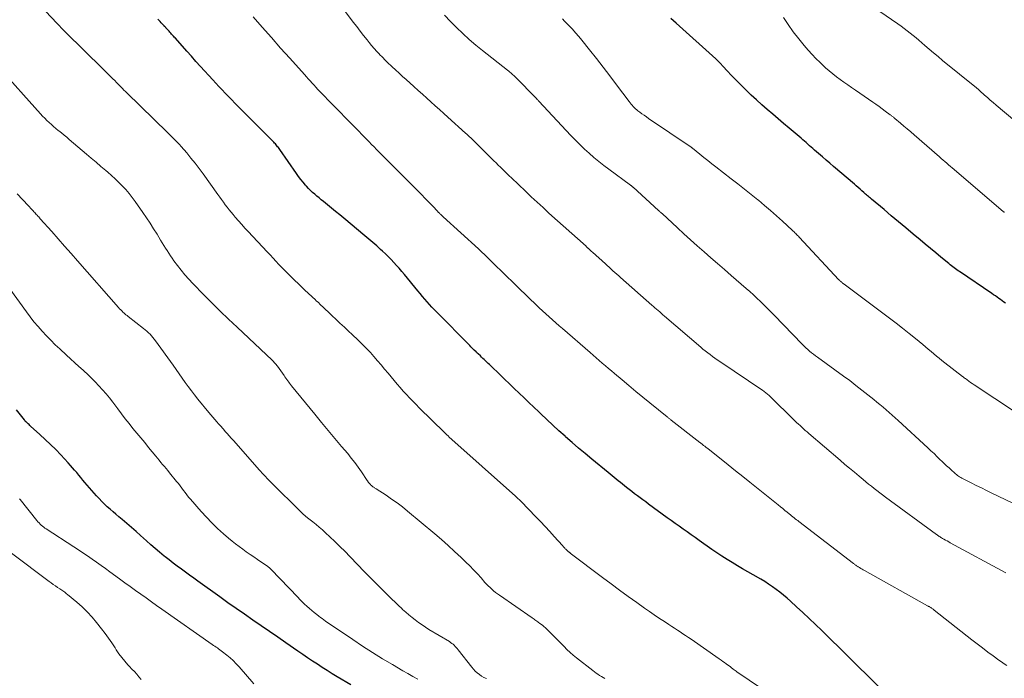
# Model space of a CAD drawing. Units: feet. Extents: x 1905000 to 1910048, y 515000 to 520000.
# Drawn here: x 1906382 to 1906539, y 516420 to 516525 of the extents above; entities that cross this region are included whole.
import ezdxf

# ---------------------------------------------------------------- set-up
doc = ezdxf.new("R2010")
doc.units = ezdxf.units.FT
doc.header["$LTSCALE"] = 100
doc.header["$MEASUREMENT"] = 0
doc.layers.add('CONTOUR INDEX', color=32, linetype='Continuous', lineweight=25)
doc.layers.add('CONTOUR INTERMEDIATE', color=40, linetype='Continuous', lineweight=15)

msp = doc.modelspace()

# ---------------------------------------------------------------- linework, layer by layer
at = {"layer": 'CONTOUR INDEX', "flags": 128}
for points, elevation in [([(1906519.22, 516418.75), (1906513.83, 516424.11), (1906513.34, 516424.59), (1906512.86, 516425.07), (1906512.37, 516425.55), (1906511.88, 516426.03), (1906509.99, 516427.87), (1906509, 516428.83), (1906508, 516429.78), (1906506.99, 516430.73), (1906505.98, 516431.66), (1906505.04, 516432.53), (1906504.48, 516433.02), (1906503.92, 516433.5), (1906503.34, 516433.97), (1906502.76, 516434.42), (1906502.16, 516434.85), (1906501.54, 516435.27), (1906500.92, 516435.67), (1906500.28, 516436.04), (1906499.06, 516436.74), (1906498.23, 516437.22), (1906497.4, 516437.71), (1906496.57, 516438.2), (1906495.75, 516438.7), (1906494.93, 516439.21), (1906494.12, 516439.73), (1906493.32, 516440.26), (1906492.53, 516440.8), (1906490.49, 516442.22), (1906489.85, 516442.67), (1906489.21, 516443.12), (1906488.57, 516443.57), (1906487.93, 516444.02), (1906487.29, 516444.47), (1906486.66, 516444.93), (1906486.02, 516445.38), (1906485.39, 516445.84), (1906482.44, 516448.01), (1906481.99, 516448.34), (1906481.55, 516448.66), (1906481.11, 516448.99), (1906480.67, 516449.32), (1906480.23, 516449.65), (1906479.8, 516449.99), (1906479.36, 516450.33), (1906478.93, 516450.67), (1906478.61, 516450.93), (1906478.28, 516451.19), (1906477.96, 516451.45), (1906477.63, 516451.71), (1906477.31, 516451.98), (1906476.98, 516452.24), (1906476.66, 516452.5), (1906476.33, 516452.77), (1906476.01, 516453.03), (1906473.42, 516455.15), (1906472.36, 516456.03), (1906471.32, 516456.91), (1906470.28, 516457.81), (1906469.25, 516458.73), (1906469.16, 516458.81), (1906468.19, 516459.69), (1906467.22, 516460.58), (1906466.26, 516461.47), (1906465.31, 516462.37), (1906464.96, 516462.7), (1906464.18, 516463.44), (1906463.41, 516464.17), (1906462.63, 516464.91), (1906461.86, 516465.65), (1906461.08, 516466.39), (1906460.31, 516467.13), (1906459.54, 516467.87), (1906458.78, 516468.62), (1906457.36, 516470), (1906457.15, 516470.2), (1906456.94, 516470.4), (1906456.73, 516470.6), (1906456.52, 516470.8), (1906456.31, 516471), (1906456.1, 516471.2), (1906455.89, 516471.4), (1906455.68, 516471.6), (1906455.33, 516471.92), (1906455.29, 516471.95), (1906455.25, 516471.99), (1906455.21, 516472.03), (1906455.17, 516472.07), (1906455.13, 516472.11), (1906455.09, 516472.14), (1906455.05, 516472.18), (1906455.01, 516472.22), (1906454.72, 516472.5), (1906454.54, 516472.68), (1906454.35, 516472.86), (1906454.17, 516473.04), (1906453.99, 516473.23), (1906448.75, 516478.54), (1906448.36, 516478.95), (1906447.97, 516479.36), (1906447.59, 516479.78), (1906447.21, 516480.2), (1906446.84, 516480.63), (1906446.47, 516481.07), (1906446.1, 516481.5), (1906445.74, 516481.94), (1906443.59, 516484.56), (1906443.18, 516485.04), (1906442.77, 516485.53), (1906442.34, 516486), (1906441.91, 516486.47), (1906441.47, 516486.94), (1906441.03, 516487.39), (1906440.57, 516487.83), (1906440.11, 516488.27), (1906439.82, 516488.53), (1906439.21, 516489.09), (1906438.59, 516489.64), (1906437.96, 516490.18), (1906437.33, 516490.71), (1906433.97, 516493.49), (1906433.31, 516494.04), (1906432.66, 516494.58), (1906432, 516495.12), (1906431.34, 516495.65), (1906430.72, 516496.16), (1906430.37, 516496.44), (1906430.02, 516496.73), (1906429.68, 516497.02), (1906429.33, 516497.32), (1906429, 516497.62), (1906428.67, 516497.93), (1906428.35, 516498.25), (1906428.04, 516498.58), (1906427.86, 516498.78), (1906427.48, 516499.22), (1906427.11, 516499.67), (1906426.75, 516500.14), (1906426.41, 516500.61), (1906423.76, 516504.44), (1906423.66, 516504.59), (1906423.55, 516504.74), (1906423.43, 516504.89), (1906423.32, 516505.04), (1906423.2, 516505.18), (1906423.07, 516505.32), (1906422.95, 516505.46), (1906422.82, 516505.59), (1906417.15, 516511.29), (1906416.63, 516511.81), (1906416.12, 516512.33), (1906415.61, 516512.86), (1906415.1, 516513.39), (1906414.6, 516513.92), (1906414.1, 516514.46), (1906413.6, 516515), (1906413.11, 516515.54), (1906411.16, 516517.67), (1906410.44, 516518.47), (1906409.71, 516519.27), (1906408.99, 516520.07), (1906408.28, 516520.88), (1906407.12, 516522.19), (1906406.98, 516522.34), (1906406.84, 516522.5), (1906406.71, 516522.65), (1906406.57, 516522.81), (1906406.44, 516522.96), (1906406.3, 516523.11), (1906406.16, 516523.27), (1906406.02, 516523.42), (1906405.71, 516523.75), (1906405.67, 516523.79), (1906405.62, 516523.84), (1906405.58, 516523.89), (1906405.53, 516523.94), (1906405.49, 516523.99), (1906405.44, 516524.03), (1906405.4, 516524.08), (1906405.36, 516524.13), (1906405.09, 516524.41), (1906404.92, 516524.6), (1906404.74, 516524.79), (1906404.57, 516524.98), (1906404.39, 516525.17)], 1020), ([(1906539.22, 516479.96), (1906538.95, 516480.16), (1906538.69, 516480.36), (1906538.42, 516480.56), (1906538.16, 516480.75), (1906537.89, 516480.94), (1906537.62, 516481.13), (1906537.34, 516481.32), (1906537.07, 516481.51), (1906531.91, 516485), (1906531.69, 516485.15), (1906531.48, 516485.3), (1906531.26, 516485.46), (1906531.05, 516485.62), (1906530.84, 516485.78), (1906530.64, 516485.94), (1906530.43, 516486.1), (1906530.23, 516486.27), (1906528.96, 516487.31), (1906528.13, 516488), (1906527.3, 516488.69), (1906526.47, 516489.38), (1906525.63, 516490.08), (1906524.55, 516490.98), (1906523.38, 516491.95), (1906522.22, 516492.92), (1906521.06, 516493.89), (1906519.9, 516494.87), (1906517.89, 516496.56), (1906517.74, 516496.69), (1906517.59, 516496.82), (1906517.43, 516496.95), (1906517.28, 516497.08), (1906517.13, 516497.22), (1906516.98, 516497.35), (1906516.82, 516497.48), (1906516.67, 516497.62), (1906516.38, 516497.88), (1906516.08, 516498.14), (1906515.78, 516498.4), (1906515.48, 516498.66), (1906515.18, 516498.92), (1906511.88, 516501.74), (1906511.29, 516502.25), (1906510.69, 516502.76), (1906510.1, 516503.27), (1906509.5, 516503.79), (1906508.86, 516504.35), (1906508.59, 516504.58), (1906508.32, 516504.82), (1906508.05, 516505.05), (1906507.78, 516505.29), (1906507.51, 516505.53), (1906507.24, 516505.76), (1906506.97, 516506), (1906506.7, 516506.23), (1906504.8, 516507.85), (1906503.93, 516508.6), (1906503.06, 516509.34), (1906502.19, 516510.08), (1906501.32, 516510.82), (1906500.46, 516511.57), (1906499.61, 516512.33), (1906498.77, 516513.11), (1906497.95, 516513.9), (1906497.1, 516514.73), (1906496.57, 516515.25), (1906496.05, 516515.78), (1906495.54, 516516.32), (1906495.03, 516516.86), (1906494.21, 516517.75), (1906494.12, 516517.85), (1906494.02, 516517.95), (1906493.93, 516518.06), (1906493.84, 516518.16), (1906493.82, 516518.18), (1906493.73, 516518.27), (1906493.65, 516518.36), (1906493.56, 516518.46), (1906493.48, 516518.55), (1906493.39, 516518.63), (1906493.3, 516518.72), (1906493.21, 516518.81), (1906493.12, 516518.89), (1906486.82, 516524.55), (1906486.42, 516524.92), (1906486.01, 516525.29)], 1040), ([(1906435.06, 516419.24), (1906432.91, 516420.52), (1906432.11, 516421.01), (1906431.32, 516421.5), (1906430.53, 516422), (1906429.75, 516422.51), (1906428.97, 516423.03), (1906428.19, 516423.55), (1906427.42, 516424.08), (1906426.65, 516424.6), (1906424.76, 516425.9), (1906423.44, 516426.81), (1906422.12, 516427.72), (1906420.79, 516428.63), (1906419.47, 516429.54), (1906418.15, 516430.46), (1906416.84, 516431.38), (1906415.53, 516432.31), (1906414.23, 516433.24), (1906410.75, 516435.76), (1906410.09, 516436.23), (1906409.43, 516436.7), (1906408.77, 516437.18), (1906408.12, 516437.65), (1906407.46, 516438.13), (1906406.81, 516438.61), (1906406.17, 516439.11), (1906405.53, 516439.61), (1906405.36, 516439.74), (1906404.65, 516440.33), (1906403.95, 516440.92), (1906403.25, 516441.52), (1906402.57, 516442.14), (1906401.62, 516443.01), (1906400.91, 516443.66), (1906400.19, 516444.3), (1906399.46, 516444.93), (1906398.72, 516445.55), (1906398.17, 516446), (1906397.7, 516446.39), (1906397.24, 516446.79), (1906396.78, 516447.19), (1906396.32, 516447.59), (1906395.88, 516448.01), (1906395.44, 516448.43), (1906395.03, 516448.88), (1906394.62, 516449.33), (1906392.78, 516451.44), (1906392.45, 516451.83), (1906392.12, 516452.22), (1906391.79, 516452.61), (1906391.47, 516453.01), (1906391.14, 516453.4), (1906390.81, 516453.79), (1906390.47, 516454.17), (1906390.13, 516454.55), (1906388.92, 516455.85), (1906388.12, 516456.69), (1906387.31, 516457.51), (1906386.47, 516458.31), (1906385.61, 516459.1), (1906384.14, 516460.42), (1906384.01, 516460.53), (1906383.88, 516460.65), (1906383.75, 516460.76), (1906383.63, 516460.88), (1906383.46, 516461.03), (1906383.42, 516461.08), (1906383.38, 516461.12), (1906383.33, 516461.16), (1906383.29, 516461.21), (1906383.26, 516461.26), (1906383.22, 516461.3), (1906383.18, 516461.35), (1906383.14, 516461.4), (1906381.87, 516463)], 1000)]:
    msp.add_lwpolyline(points, dxfattribs=dict(at, elevation=elevation))
at = {"layer": 'CONTOUR INTERMEDIATE', "flags": 128}
for points, elevation in [([(1906502.37, 516417.32), (1906496.51, 516421.3), (1906496.36, 516421.41), (1906496.21, 516421.51), (1906496.07, 516421.62), (1906495.92, 516421.73), (1906495.79, 516421.84), (1906495.71, 516421.9), (1906495.64, 516421.96), (1906495.56, 516422.02), (1906495.49, 516422.08), (1906495.41, 516422.13), (1906495.34, 516422.19), (1906495.26, 516422.25), (1906495.18, 516422.3), (1906494.79, 516422.58), (1906494.52, 516422.77), (1906494.24, 516422.96), (1906493.97, 516423.16), (1906493.69, 516423.35), (1906489.21, 516426.49), (1906488.78, 516426.79), (1906488.34, 516427.09), (1906487.9, 516427.38), (1906487.46, 516427.67), (1906487.02, 516427.96), (1906486.58, 516428.25), (1906486.14, 516428.54), (1906485.69, 516428.82), (1906484.96, 516429.3), (1906484.16, 516429.82), (1906483.36, 516430.36), (1906482.57, 516430.91), (1906481.78, 516431.46), (1906480.58, 516432.32), (1906479.2, 516433.31), (1906477.83, 516434.31), (1906476.47, 516435.32), (1906475.11, 516436.34), (1906469.99, 516440.2), (1906469.95, 516440.24), (1906469.9, 516440.28), (1906469.85, 516440.31), (1906469.8, 516440.35), (1906469.76, 516440.39), (1906469.71, 516440.43), (1906469.66, 516440.47), (1906469.62, 516440.51), (1906469.57, 516440.55), (1906469.52, 516440.59), (1906469.48, 516440.63), (1906469.44, 516440.67), (1906469.27, 516440.83), (1906469.2, 516440.9), (1906469.13, 516440.98), (1906469.06, 516441.05), (1906469, 516441.12), (1906468.93, 516441.2), (1906468.87, 516441.27), (1906468.8, 516441.35), (1906468.73, 516441.42), (1906467.44, 516442.86), (1906466.72, 516443.66), (1906466, 516444.44), (1906465.27, 516445.22), (1906464.53, 516445.99), (1906462.17, 516448.42), (1906462.06, 516448.53), (1906461.95, 516448.64), (1906461.84, 516448.75), (1906461.72, 516448.86), (1906461.61, 516448.96), (1906461.5, 516449.07), (1906461.38, 516449.17), (1906461.26, 516449.28), (1906450.69, 516458.73), (1906450.62, 516458.79), (1906450.56, 516458.85), (1906450.49, 516458.91), (1906450.42, 516458.97), (1906450.39, 516459), (1906450.34, 516459.05), (1906450.29, 516459.1), (1906450.23, 516459.15), (1906450.18, 516459.2), (1906450.13, 516459.25), (1906450.08, 516459.3), (1906450.02, 516459.35), (1906449.97, 516459.4), (1906445.97, 516463.33), (1906445.45, 516463.85), (1906444.93, 516464.37), (1906444.42, 516464.91), (1906443.92, 516465.45), (1906443.42, 516465.99), (1906442.93, 516466.54), (1906442.44, 516467.1), (1906441.97, 516467.66), (1906440.99, 516468.83), (1906440.44, 516469.49), (1906439.88, 516470.15), (1906439.32, 516470.81), (1906438.75, 516471.47), (1906438.18, 516472.12), (1906437.59, 516472.75), (1906436.98, 516473.37), (1906436.36, 516473.98), (1906435.19, 516475.09), (1906434.82, 516475.44), (1906434.44, 516475.79), (1906434.07, 516476.14), (1906433.68, 516476.48), (1906433.31, 516476.82), (1906432.93, 516477.17), (1906432.56, 516477.53), (1906432.19, 516477.88), (1906431.46, 516478.59), (1906431.06, 516478.98), (1906430.66, 516479.36), (1906430.26, 516479.74), (1906429.86, 516480.12), (1906429.64, 516480.32), (1906429.35, 516480.6), (1906429.05, 516480.87), (1906428.75, 516481.14), (1906428.46, 516481.42), (1906428.16, 516481.69), (1906427.86, 516481.96), (1906427.57, 516482.24), (1906427.28, 516482.52), (1906425.56, 516484.2), (1906425.07, 516484.68), (1906424.59, 516485.16), (1906424.11, 516485.65), (1906423.64, 516486.15), (1906423.17, 516486.65), (1906422.7, 516487.15), (1906422.23, 516487.65), (1906421.76, 516488.15), (1906418.75, 516491.37), (1906418.23, 516491.94), (1906417.71, 516492.51), (1906417.2, 516493.09), (1906416.69, 516493.67), (1906416.34, 516494.08), (1906416.02, 516494.46), (1906415.7, 516494.85), (1906415.4, 516495.25), (1906415.09, 516495.65), (1906414.8, 516496.06), (1906414.5, 516496.47), (1906414.21, 516496.87), (1906413.92, 516497.28), (1906411.58, 516500.56), (1906410.95, 516501.42), (1906410.31, 516502.26), (1906409.64, 516503.08), (1906408.96, 516503.9), (1906408.08, 516504.94), (1906407.83, 516505.22), (1906407.57, 516505.5), (1906407.31, 516505.77), (1906407.05, 516506.04), (1906406.78, 516506.31), (1906406.51, 516506.57), (1906406.24, 516506.84), (1906405.97, 516507.1), (1906399.39, 516513.5), (1906399.27, 516513.61), (1906399.16, 516513.72), (1906399.04, 516513.84), (1906398.92, 516513.95), (1906398.81, 516514.07), (1906398.69, 516514.19), (1906398.58, 516514.3), (1906398.47, 516514.42), (1906398.1, 516514.79), (1906397.81, 516515.09), (1906397.51, 516515.4), (1906397.21, 516515.69), (1906396.91, 516515.99), (1906391.36, 516521.45), (1906390.97, 516521.84), (1906390.58, 516522.22), (1906390.19, 516522.61), (1906389.8, 516522.99), (1906389.42, 516523.38), (1906389.03, 516523.77), (1906388.65, 516524.17), (1906388.28, 516524.57), (1906383.95, 516529.21)], 1016), ([(1906539.26, 516437.07), (1906530.45, 516441.85), (1906530.19, 516441.99), (1906529.94, 516442.13), (1906529.69, 516442.27), (1906529.44, 516442.41), (1906529.19, 516442.55), (1906529.06, 516442.62), (1906528.94, 516442.7), (1906528.82, 516442.77), (1906528.7, 516442.85), (1906528.58, 516442.93), (1906528.46, 516443.01), (1906528.35, 516443.1), (1906528.23, 516443.18), (1906520.12, 516449.13), (1906519.67, 516449.47), (1906519.22, 516449.81), (1906518.78, 516450.15), (1906518.33, 516450.49), (1906517.89, 516450.84), (1906517.45, 516451.19), (1906517.01, 516451.54), (1906516.58, 516451.9), (1906515.93, 516452.44), (1906515.18, 516453.07), (1906514.43, 516453.7), (1906513.68, 516454.33), (1906512.94, 516454.97), (1906507.93, 516459.25), (1906507.65, 516459.5), (1906507.37, 516459.74), (1906507.09, 516459.99), (1906506.81, 516460.24), (1906506.54, 516460.49), (1906506.27, 516460.75), (1906506, 516461), (1906505.73, 516461.26), (1906501.67, 516465.22), (1906501.55, 516465.33), (1906501.42, 516465.45), (1906501.3, 516465.56), (1906501.17, 516465.67), (1906501.04, 516465.78), (1906500.9, 516465.88), (1906500.77, 516465.98), (1906500.63, 516466.08), (1906493.77, 516470.68), (1906493.38, 516470.95), (1906492.99, 516471.22), (1906492.6, 516471.5), (1906492.22, 516471.79), (1906491.85, 516472.08), (1906491.47, 516472.38), (1906491.1, 516472.68), (1906490.74, 516472.99), (1906484.99, 516477.92), (1906484.73, 516478.14), (1906484.48, 516478.36), (1906484.22, 516478.58), (1906483.97, 516478.8), (1906483.71, 516479.02), (1906483.46, 516479.24), (1906483.21, 516479.46), (1906482.96, 516479.68), (1906477.99, 516484.08), (1906477.69, 516484.34), (1906477.38, 516484.61), (1906477.08, 516484.88), (1906476.78, 516485.15), (1906476.48, 516485.42), (1906476.18, 516485.69), (1906475.88, 516485.96), (1906475.58, 516486.23), (1906473.51, 516488.11), (1906473.39, 516488.22), (1906473.27, 516488.33), (1906473.15, 516488.44), (1906473.03, 516488.55), (1906472.89, 516488.67), (1906472.84, 516488.72), (1906472.79, 516488.76), (1906472.74, 516488.81), (1906472.69, 516488.85), (1906472.64, 516488.9), (1906472.59, 516488.94), (1906472.54, 516488.99), (1906472.5, 516489.03), (1906466.6, 516494.33), (1906466.12, 516494.76), (1906465.65, 516495.19), (1906465.18, 516495.62), (1906464.71, 516496.05), (1906464.24, 516496.49), (1906463.78, 516496.92), (1906463.31, 516497.36), (1906462.85, 516497.8), (1906460.62, 516499.94), (1906460.27, 516500.27), (1906459.92, 516500.61), (1906459.57, 516500.95), (1906459.22, 516501.29), (1906458.87, 516501.63), (1906458.52, 516501.97), (1906458.18, 516502.32), (1906457.83, 516502.66), (1906454.98, 516505.48), (1906454.78, 516505.68), (1906454.57, 516505.88), (1906454.36, 516506.08), (1906454.15, 516506.28), (1906453.95, 516506.47), (1906453.74, 516506.67), (1906453.52, 516506.86), (1906453.31, 516507.06), (1906450.53, 516509.58), (1906449.85, 516510.19), (1906449.18, 516510.8), (1906448.5, 516511.41), (1906447.83, 516512.02), (1906447.15, 516512.63), (1906446.48, 516513.24), (1906445.8, 516513.85), (1906445.12, 516514.46), (1906443.88, 516515.57), (1906443.32, 516516.08), (1906442.76, 516516.59), (1906442.2, 516517.1), (1906441.65, 516517.61), (1906441.48, 516517.76), (1906441.02, 516518.2), (1906440.55, 516518.65), (1906440.1, 516519.11), (1906439.66, 516519.58), (1906439.63, 516519.6), (1906439.21, 516520.06), (1906438.79, 516520.53), (1906438.38, 516521.01), (1906437.98, 516521.49), (1906437.66, 516521.9), (1906437.1, 516522.6), (1906436.55, 516523.3), (1906436.01, 516524), (1906435.47, 516524.71), (1906432.84, 516528.19)], 1028), ([(1906541.42, 516447.68), (1906537.06, 516449.76), (1906536.23, 516450.16), (1906535.4, 516450.57), (1906534.57, 516450.98), (1906533.74, 516451.4), (1906532.47, 516452.05), (1906532.28, 516452.15), (1906532.1, 516452.25), (1906531.93, 516452.36), (1906531.75, 516452.47), (1906531.58, 516452.58), (1906531.42, 516452.71), (1906531.26, 516452.84), (1906531.1, 516452.97), (1906530.63, 516453.4), (1906530.24, 516453.75), (1906529.85, 516454.11), (1906529.47, 516454.47), (1906529.09, 516454.83), (1906528.85, 516455.07), (1906528.36, 516455.55), (1906527.86, 516456.03), (1906527.35, 516456.5), (1906526.85, 516456.97), (1906522.13, 516461.3), (1906521.66, 516461.72), (1906521.18, 516462.15), (1906520.71, 516462.58), (1906520.23, 516463), (1906519.75, 516463.42), (1906519.26, 516463.83), (1906518.77, 516464.24), (1906518.28, 516464.64), (1906517.35, 516465.38), (1906516.39, 516466.15), (1906515.42, 516466.9), (1906514.44, 516467.65), (1906513.45, 516468.38), (1906509.32, 516471.37), (1906509, 516471.61), (1906508.68, 516471.85), (1906508.37, 516472.1), (1906508.07, 516472.36), (1906507.77, 516472.62), (1906507.47, 516472.89), (1906507.19, 516473.16), (1906506.9, 516473.44), (1906502.42, 516478.07), (1906501.88, 516478.62), (1906501.33, 516479.17), (1906500.79, 516479.71), (1906500.24, 516480.25), (1906499.68, 516480.79), (1906499.12, 516481.31), (1906498.54, 516481.83), (1906497.96, 516482.34), (1906495.58, 516484.41), (1906494.5, 516485.34), (1906493.42, 516486.28), (1906492.34, 516487.21), (1906491.27, 516488.15), (1906490.19, 516489.09), (1906489.12, 516490.04), (1906488.07, 516491), (1906487.02, 516491.96), (1906484.59, 516494.23), (1906484.52, 516494.29), (1906484.45, 516494.36), (1906484.38, 516494.42), (1906484.31, 516494.49), (1906484.24, 516494.55), (1906484.17, 516494.62), (1906484.1, 516494.68), (1906484.03, 516494.75), (1906480.01, 516498.42), (1906479.96, 516498.47), (1906479.91, 516498.51), (1906479.85, 516498.56), (1906479.8, 516498.6), (1906479.74, 516498.65), (1906479.69, 516498.69), (1906479.63, 516498.73), (1906479.57, 516498.77), (1906476.11, 516501.29), (1906475.31, 516501.9), (1906474.51, 516502.52), (1906473.74, 516503.17), (1906472.98, 516503.83), (1906472.24, 516504.51), (1906471.51, 516505.21), (1906470.8, 516505.93), (1906470.1, 516506.65), (1906465.01, 516512.12), (1906464.94, 516512.19), (1906464.86, 516512.27), (1906464.79, 516512.35), (1906464.72, 516512.42), (1906464.6, 516512.54), (1906464.49, 516512.66), (1906461.31, 516515.9), (1906461.16, 516516.05), (1906461.01, 516516.2), (1906460.85, 516516.35), (1906460.69, 516516.49), (1906460.52, 516516.63), (1906460.36, 516516.77), (1906460.19, 516516.91), (1906460.02, 516517.05), (1906456.03, 516520.2), (1906454.96, 516521.07), (1906453.91, 516521.97), (1906452.89, 516522.89), (1906451.89, 516523.84), (1906450.92, 516524.83), (1906449.99, 516525.84)], 1032), ([(1906544, 516506.27), (1906537.73, 516511.51), (1906537.27, 516511.9), (1906536.81, 516512.3), (1906536.35, 516512.7), (1906535.9, 516513.1), (1906535.13, 516513.79), (1906535.07, 516513.85), (1906535, 516513.91), (1906534.93, 516513.97), (1906534.87, 516514.02), (1906534.8, 516514.08), (1906534.73, 516514.14), (1906534.67, 516514.19), (1906534.6, 516514.25), (1906529.2, 516518.63), (1906528.49, 516519.22), (1906527.78, 516519.81), (1906527.08, 516520.41), (1906526.38, 516521.01), (1906525.91, 516521.43), (1906525.45, 516521.82), (1906524.99, 516522.21), (1906524.52, 516522.59), (1906524.05, 516522.97), (1906523.58, 516523.34), (1906523.09, 516523.71), (1906522.61, 516524.07), (1906522.12, 516524.42), (1906519.26, 516526.43)], 1048), ([(1906539.42, 516422.32), (1906539, 516422.6), (1906538.6, 516422.88), (1906538.19, 516423.16), (1906537.27, 516423.83), (1906536.42, 516424.46), (1906535.57, 516425.1), (1906534.72, 516425.75), (1906533.89, 516426.4), (1906527.88, 516431.14), (1906527.79, 516431.21), (1906527.7, 516431.28), (1906527.61, 516431.34), (1906527.51, 516431.41), (1906527.49, 516431.42), (1906527.41, 516431.48), (1906527.33, 516431.53), (1906527.24, 516431.58), (1906527.16, 516431.63), (1906527.07, 516431.68), (1906526.99, 516431.73), (1906526.9, 516431.78), (1906526.81, 516431.83), (1906516.8, 516437.43), (1906516.6, 516437.54), (1906516.4, 516437.66), (1906516.2, 516437.77), (1906516, 516437.89), (1906515.81, 516438.01), (1906515.71, 516438.07), (1906515.61, 516438.14), (1906515.51, 516438.2), (1906515.42, 516438.27), (1906515.32, 516438.34), (1906515.23, 516438.41), (1906515.14, 516438.48), (1906515.04, 516438.55), (1906506.36, 516445.22), (1906506.17, 516445.37), (1906505.97, 516445.52), (1906505.78, 516445.67), (1906505.59, 516445.82), (1906505.39, 516445.98), (1906505.2, 516446.13), (1906505.01, 516446.29), (1906504.82, 516446.44), (1906504.49, 516446.71), (1906504.13, 516447), (1906503.78, 516447.29), (1906503.42, 516447.58), (1906503.06, 516447.86), (1906498.56, 516451.47), (1906497.42, 516452.39), (1906496.27, 516453.31), (1906495.12, 516454.23), (1906493.98, 516455.14), (1906491.92, 516456.79), (1906491.8, 516456.89), (1906491.68, 516456.98), (1906491.56, 516457.08), (1906491.44, 516457.17), (1906491.41, 516457.2), (1906491.31, 516457.27), (1906491.2, 516457.35), (1906491.1, 516457.43), (1906491, 516457.51), (1906490.9, 516457.59), (1906490.8, 516457.67), (1906490.7, 516457.75), (1906490.59, 516457.83), (1906486.05, 516461.36), (1906485.97, 516461.42), (1906485.88, 516461.49), (1906485.8, 516461.56), (1906485.71, 516461.62), (1906485.63, 516461.69), (1906485.55, 516461.76), (1906485.46, 516461.82), (1906485.38, 516461.89), (1906482.63, 516464.13), (1906481.53, 516465.04), (1906480.43, 516465.94), (1906479.33, 516466.86), (1906478.24, 516467.77), (1906477.04, 516468.78), (1906476.55, 516469.2), (1906476.06, 516469.61), (1906475.57, 516470.03), (1906475.08, 516470.44), (1906474.59, 516470.86), (1906474.1, 516471.28), (1906473.62, 516471.7), (1906473.13, 516472.12), (1906468.73, 516475.93), (1906468.2, 516476.4), (1906467.67, 516476.87), (1906467.14, 516477.34), (1906466.61, 516477.81), (1906466.09, 516478.29), (1906465.57, 516478.77), (1906465.05, 516479.26), (1906464.54, 516479.74), (1906463.41, 516480.81), (1906463.13, 516481.08), (1906462.86, 516481.34), (1906462.58, 516481.61), (1906462.3, 516481.88), (1906462.03, 516482.14), (1906461.75, 516482.41), (1906461.48, 516482.68), (1906461.2, 516482.95), (1906457.74, 516486.36), (1906457.45, 516486.64), (1906457.16, 516486.93), (1906456.87, 516487.21), (1906456.58, 516487.49), (1906456.29, 516487.78), (1906455.99, 516488.05), (1906455.7, 516488.33), (1906455.4, 516488.61), (1906449.76, 516493.74), (1906449.67, 516493.83), (1906449.58, 516493.91), (1906449.49, 516493.99), (1906449.4, 516494.08), (1906449.31, 516494.16), (1906449.22, 516494.25), (1906449.13, 516494.34), (1906449.04, 516494.43), (1906448.79, 516494.69), (1906448.58, 516494.91), (1906448.37, 516495.13), (1906448.15, 516495.35), (1906447.94, 516495.57), (1906446.96, 516496.59), (1906446.25, 516497.33), (1906445.54, 516498.06), (1906444.83, 516498.78), (1906444.11, 516499.5), (1906441.17, 516502.44), (1906440.77, 516502.84), (1906440.37, 516503.24), (1906439.97, 516503.64), (1906439.58, 516504.04), (1906439.18, 516504.44), (1906438.78, 516504.84), (1906438.39, 516505.24), (1906437.99, 516505.64), (1906432.35, 516511.39), (1906431.87, 516511.88), (1906431.4, 516512.36), (1906430.93, 516512.86), (1906430.46, 516513.35), (1906430.15, 516513.68), (1906429.83, 516514.01), (1906429.52, 516514.34), (1906429.22, 516514.68), (1906428.91, 516515.01), (1906428.61, 516515.35), (1906428.3, 516515.69), (1906428, 516516.03), (1906427.69, 516516.37), (1906425.36, 516518.95), (1906423.89, 516520.59), (1906422.44, 516522.24), (1906420.99, 516523.89), (1906419.56, 516525.56)], 1024), ([(1906540.84, 516462.63), (1906534.22, 516467.01), (1906533.95, 516467.2), (1906533.68, 516467.38), (1906533.41, 516467.57), (1906533.14, 516467.76), (1906532.85, 516467.97), (1906532.73, 516468.06), (1906532.61, 516468.15), (1906532.49, 516468.24), (1906532.37, 516468.33), (1906529.56, 516470.51), (1906529.12, 516470.86), (1906528.68, 516471.21), (1906528.24, 516471.57), (1906527.81, 516471.93), (1906527.38, 516472.3), (1906526.95, 516472.66), (1906526.52, 516473.02), (1906526.09, 516473.38), (1906524.91, 516474.35), (1906523.89, 516475.18), (1906522.85, 516476.01), (1906521.81, 516476.82), (1906520.75, 516477.62), (1906514.39, 516482.38), (1906514.18, 516482.53), (1906513.98, 516482.69), (1906513.77, 516482.84), (1906513.56, 516483), (1906513.31, 516483.19), (1906513.23, 516483.25), (1906513.15, 516483.31), (1906513.08, 516483.38), (1906513.01, 516483.44), (1906512.94, 516483.51), (1906512.87, 516483.58), (1906512.8, 516483.65), (1906512.73, 516483.72), (1906506.4, 516490.49), (1906506.27, 516490.63), (1906506.13, 516490.77), (1906506, 516490.91), (1906505.86, 516491.05), (1906505.73, 516491.19), (1906505.59, 516491.32), (1906505.45, 516491.46), (1906505.31, 516491.59), (1906503.73, 516493.04), (1906502.79, 516493.89), (1906501.84, 516494.73), (1906500.88, 516495.55), (1906499.91, 516496.36), (1906499.8, 516496.45), (1906498.76, 516497.3), (1906497.72, 516498.13), (1906496.67, 516498.96), (1906495.61, 516499.78), (1906493.15, 516501.67), (1906492.5, 516502.17), (1906491.86, 516502.68), (1906491.22, 516503.19), (1906490.58, 516503.7), (1906489.41, 516504.65), (1906489.36, 516504.69), (1906489.31, 516504.73), (1906489.25, 516504.77), (1906489.2, 516504.81), (1906482.44, 516509.39), (1906482.09, 516509.63), (1906481.73, 516509.88), (1906481.38, 516510.13), (1906481.03, 516510.39), (1906480.75, 516510.6), (1906480.55, 516510.76), (1906480.36, 516510.92), (1906480.17, 516511.1), (1906480, 516511.29), (1906479.83, 516511.48), (1906479.66, 516511.67), (1906479.5, 516511.87), (1906479.35, 516512.08), (1906477.36, 516514.74), (1906476.3, 516516.14), (1906475.24, 516517.54), (1906474.15, 516518.92), (1906473.06, 516520.29), (1906471.81, 516521.84), (1906471.33, 516522.43), (1906470.84, 516523.01), (1906470.33, 516523.57), (1906469.82, 516524.13), (1906469.41, 516524.55), (1906469.09, 516524.89), (1906468.76, 516525.22)], 1036), ([(1906539.04, 516494.43), (1906538.99, 516494.47), (1906538.95, 516494.51), (1906538.9, 516494.54), (1906531.05, 516501.26), (1906530.76, 516501.51), (1906530.46, 516501.76), (1906530.17, 516502.01), (1906529.88, 516502.26), (1906529.59, 516502.51), (1906529.3, 516502.76), (1906529.01, 516503.01), (1906528.72, 516503.27), (1906524.69, 516506.79), (1906524.15, 516507.26), (1906523.61, 516507.72), (1906523.07, 516508.18), (1906522.53, 516508.64), (1906521.61, 516509.4), (1906521.52, 516509.48), (1906521.43, 516509.55), (1906521.35, 516509.62), (1906521.26, 516509.69), (1906521.17, 516509.76), (1906521.08, 516509.83), (1906520.99, 516509.9), (1906520.9, 516509.97), (1906520.1, 516510.56), (1906519.61, 516510.92), (1906519.11, 516511.28), (1906518.61, 516511.63), (1906518.11, 516511.98), (1906515.34, 516513.88), (1906514.73, 516514.3), (1906514.12, 516514.72), (1906513.52, 516515.15), (1906512.92, 516515.59), (1906512.32, 516516.03), (1906511.74, 516516.49), (1906511.17, 516516.97), (1906510.61, 516517.45), (1906510.37, 516517.67), (1906509.72, 516518.28), (1906509.07, 516518.91), (1906508.46, 516519.56), (1906507.86, 516520.24), (1906507.21, 516520.99), (1906506.33, 516522.07), (1906505.47, 516523.17), (1906504.66, 516524.31), (1906503.89, 516525.47)], 1044), ([(1906475.5, 516420.23), (1906475.22, 516420.4), (1906474.93, 516420.57), (1906474.65, 516420.74), (1906474.37, 516420.92), (1906474.1, 516421.11), (1906473.83, 516421.3), (1906473.56, 516421.5), (1906470.97, 516423.53), (1906470.46, 516423.95), (1906469.95, 516424.39), (1906469.46, 516424.85), (1906468.99, 516425.33), (1906468.52, 516425.82), (1906468.06, 516426.3), (1906467.58, 516426.77), (1906467.1, 516427.25), (1906466.26, 516428.08), (1906466.03, 516428.3), (1906465.79, 516428.51), (1906465.55, 516428.71), (1906465.31, 516428.9), (1906465.09, 516429.07), (1906464.95, 516429.17), (1906464.81, 516429.28), (1906464.66, 516429.39), (1906464.51, 516429.5), (1906464.37, 516429.6), (1906464.22, 516429.71), (1906464.07, 516429.81), (1906463.92, 516429.91), (1906458.71, 516433.5), (1906458.39, 516433.72), (1906458.09, 516433.95), (1906457.79, 516434.2), (1906457.5, 516434.45), (1906457.22, 516434.72), (1906456.95, 516434.99), (1906456.68, 516435.27), (1906456.42, 516435.55), (1906455.79, 516436.27), (1906455.21, 516436.91), (1906454.61, 516437.54), (1906454.01, 516438.16), (1906453.39, 516438.77), (1906452.61, 516439.52), (1906451.58, 516440.48), (1906450.54, 516441.43), (1906449.49, 516442.36), (1906448.42, 516443.27), (1906444.09, 516446.89), (1906443.27, 516447.56), (1906442.43, 516448.2), (1906441.57, 516448.81), (1906440.69, 516449.4), (1906439.12, 516450.42), (1906439.02, 516450.48), (1906438.92, 516450.55), (1906438.82, 516450.62), (1906438.72, 516450.69), (1906438.67, 516450.71), (1906438.6, 516450.77), (1906438.52, 516450.83), (1906438.44, 516450.89), (1906438.37, 516450.95), (1906438.22, 516451.08), (1906438.18, 516451.12), (1906437.98, 516451.34), (1906437.94, 516451.38), (1906437.9, 516451.43), (1906437.86, 516451.48), (1906437.83, 516451.53), (1906437.79, 516451.58), (1906437.76, 516451.63), (1906437.72, 516451.69), (1906437.69, 516451.74), (1906436.75, 516453.14), (1906436.24, 516453.89), (1906435.71, 516454.62), (1906435.15, 516455.33), (1906434.58, 516456.03), (1906433.61, 516457.19), (1906432.54, 516458.46), (1906431.48, 516459.73), (1906430.42, 516461.01), (1906429.37, 516462.29), (1906425.65, 516466.84), (1906425.5, 516467.03), (1906425.34, 516467.23), (1906425.19, 516467.43), (1906425.04, 516467.63), (1906424.89, 516467.84), (1906424.75, 516468.04), (1906424.6, 516468.24), (1906424.45, 516468.45), (1906423.39, 516469.95), (1906423.29, 516470.08), (1906423.2, 516470.2), (1906423.09, 516470.33), (1906422.99, 516470.45), (1906422.88, 516470.56), (1906422.77, 516470.68), (1906422.66, 516470.79), (1906422.55, 516470.9), (1906416.97, 516476.14), (1906415.63, 516477.42), (1906414.3, 516478.71), (1906412.98, 516480.02), (1906411.68, 516481.33), (1906409.95, 516483.1), (1906409.3, 516483.8), (1906408.67, 516484.51), (1906408.07, 516485.24), (1906407.49, 516485.99), (1906406.94, 516486.74), (1906406.65, 516487.14), (1906406.38, 516487.53), (1906406.11, 516487.94), (1906405.84, 516488.35), (1906405.59, 516488.76), (1906405.33, 516489.17), (1906405.07, 516489.59), (1906404.82, 516490), (1906404.24, 516490.94), (1906403.69, 516491.82), (1906403.13, 516492.69), (1906402.56, 516493.56), (1906401.98, 516494.42), (1906400.77, 516496.17), (1906400.3, 516496.82), (1906399.81, 516497.45), (1906399.29, 516498.05), (1906398.74, 516498.63), (1906398.17, 516499.2), (1906397.6, 516499.75), (1906397, 516500.29), (1906396.4, 516500.81), (1906396.09, 516501.09), (1906395.32, 516501.74), (1906394.55, 516502.4), (1906393.78, 516503.05), (1906393.02, 516503.71), (1906390.28, 516506.03), (1906389.87, 516506.38), (1906389.46, 516506.73), (1906389.04, 516507.07), (1906388.62, 516507.41), (1906388.54, 516507.48), (1906388.17, 516507.79), (1906387.8, 516508.1), (1906387.44, 516508.42), (1906387.08, 516508.75), (1906386.73, 516509.08), (1906386.39, 516509.42), (1906386.05, 516509.77), (1906385.72, 516510.13), (1906378.91, 516517.65)], 1012), ([(1906456.64, 516420.23), (1906456.26, 516420.42), (1906455.89, 516420.64), (1906455.54, 516420.88), (1906455.2, 516421.15), (1906454.88, 516421.43), (1906454.59, 516421.74), (1906454.31, 516422.07), (1906452.17, 516424.82), (1906452.01, 516425), (1906451.86, 516425.19), (1906451.69, 516425.36), (1906451.52, 516425.53), (1906451.34, 516425.69), (1906451.15, 516425.84), (1906450.95, 516425.98), (1906450.75, 516426.12), (1906447.51, 516428.07), (1906446.95, 516428.42), (1906446.4, 516428.78), (1906445.86, 516429.16), (1906445.33, 516429.56), (1906444.82, 516429.97), (1906444.31, 516430.38), (1906443.81, 516430.81), (1906443.31, 516431.25), (1906443.19, 516431.36), (1906442.65, 516431.86), (1906442.11, 516432.37), (1906441.58, 516432.88), (1906441.05, 516433.4), (1906440.12, 516434.34), (1906439.13, 516435.34), (1906438.14, 516436.34), (1906437.16, 516437.34), (1906436.19, 516438.35), (1906434.93, 516439.65), (1906434.15, 516440.46), (1906433.35, 516441.25), (1906432.54, 516442.03), (1906431.73, 516442.81), (1906431.05, 516443.44), (1906430.56, 516443.89), (1906430.06, 516444.32), (1906429.55, 516444.75), (1906429.03, 516445.17), (1906428.19, 516445.83), (1906428.09, 516445.91), (1906427.99, 516445.99), (1906427.89, 516446.07), (1906427.79, 516446.15), (1906427.69, 516446.23), (1906427.6, 516446.31), (1906427.5, 516446.4), (1906427.41, 516446.48), (1906422.13, 516451.7), (1906421.93, 516451.91), (1906421.72, 516452.12), (1906421.53, 516452.33), (1906421.33, 516452.54), (1906421.14, 516452.76), (1906420.94, 516452.98), (1906420.75, 516453.19), (1906420.56, 516453.41), (1906416.4, 516458.11), (1906416.06, 516458.49), (1906415.72, 516458.87), (1906415.38, 516459.25), (1906415.05, 516459.63), (1906415.01, 516459.67), (1906414.69, 516460.03), (1906414.37, 516460.39), (1906414.05, 516460.76), (1906413.74, 516461.12), (1906413.42, 516461.48), (1906413.11, 516461.85), (1906412.8, 516462.22), (1906412.49, 516462.59), (1906410.74, 516464.73), (1906410.22, 516465.38), (1906409.71, 516466.04), (1906409.22, 516466.71), (1906408.73, 516467.38), (1906408.25, 516468.06), (1906407.77, 516468.74), (1906407.28, 516469.42), (1906406.8, 516470.09), (1906404.02, 516473.97), (1906403.81, 516474.24), (1906403.59, 516474.51), (1906403.37, 516474.77), (1906403.13, 516475.03), (1906402.88, 516475.27), (1906402.63, 516475.5), (1906402.36, 516475.73), (1906402.09, 516475.95), (1906399.66, 516477.86), (1906399.48, 516478), (1906399.3, 516478.15), (1906399.13, 516478.3), (1906398.95, 516478.45), (1906398.88, 516478.52), (1906398.68, 516478.7), (1906398.48, 516478.9), (1906398.29, 516479.1), (1906398.1, 516479.31), (1906391.6, 516486.74), (1906390.58, 516487.91), (1906389.55, 516489.07), (1906388.52, 516490.23), (1906387.49, 516491.39), (1906385.67, 516493.42), (1906385.54, 516493.56), (1906385.42, 516493.7), (1906385.29, 516493.84), (1906385.16, 516493.97), (1906385.04, 516494.11), (1906384.91, 516494.25), (1906384.78, 516494.39), (1906384.66, 516494.53), (1906384.53, 516494.67), (1906384.33, 516494.88), (1906384.14, 516495.09), (1906383.95, 516495.3), (1906383.75, 516495.51), (1906382, 516497.4)], 1008), ([(1906445.74, 516420.12), (1906444.94, 516420.58), (1906444.14, 516421.03), (1906443.35, 516421.49), (1906441.71, 516422.45), (1906440.11, 516423.4), (1906438.52, 516424.38), (1906436.95, 516425.39), (1906435.4, 516426.43), (1906431.06, 516429.39), (1906430.78, 516429.58), (1906430.51, 516429.77), (1906430.24, 516429.97), (1906429.97, 516430.18), (1906429.67, 516430.41), (1906429.26, 516430.73), (1906428.86, 516431.06), (1906428.48, 516431.4), (1906428.09, 516431.74), (1906427.72, 516432.1), (1906427.35, 516432.46), (1906426.98, 516432.83), (1906426.62, 516433.2), (1906422.42, 516437.59), (1906422.34, 516437.67), (1906422.25, 516437.75), (1906422.17, 516437.82), (1906422.08, 516437.9), (1906421.99, 516437.97), (1906421.9, 516438.04), (1906421.81, 516438.11), (1906421.71, 516438.18), (1906420.21, 516439.2), (1906419.62, 516439.6), (1906419.04, 516440), (1906418.45, 516440.41), (1906417.87, 516440.81), (1906417.3, 516441.23), (1906416.73, 516441.66), (1906416.18, 516442.11), (1906415.63, 516442.57), (1906414.8, 516443.29), (1906413.87, 516444.13), (1906412.96, 516445), (1906412.09, 516445.91), (1906411.25, 516446.84), (1906409.56, 516448.79), (1906409.27, 516449.13), (1906408.99, 516449.48), (1906408.71, 516449.83), (1906408.45, 516450.19), (1906408.18, 516450.55), (1906407.91, 516450.91), (1906407.64, 516451.26), (1906407.36, 516451.61), (1906406.23, 516453), (1906405.95, 516453.33), (1906405.68, 516453.66), (1906405.41, 516453.99), (1906405.13, 516454.32), (1906404.85, 516454.64), (1906404.58, 516454.97), (1906404.31, 516455.3), (1906404.03, 516455.63), (1906402.9, 516457.03), (1906402.28, 516457.79), (1906401.66, 516458.55), (1906401.04, 516459.31), (1906400.42, 516460.06), (1906399.81, 516460.83), (1906399.2, 516461.59), (1906398.6, 516462.37), (1906398, 516463.14), (1906397.19, 516464.22), (1906396.66, 516464.89), (1906396.13, 516465.55), (1906395.57, 516466.2), (1906395.01, 516466.84), (1906394.42, 516467.46), (1906393.83, 516468.07), (1906393.21, 516468.65), (1906392.58, 516469.23), (1906392.51, 516469.3), (1906391.83, 516469.9), (1906391.16, 516470.5), (1906390.49, 516471.11), (1906389.83, 516471.72), (1906388.77, 516472.69), (1906388.05, 516473.37), (1906387.33, 516474.07), (1906386.64, 516474.79), (1906385.96, 516475.51), (1906385.31, 516476.26), (1906384.67, 516477.03), (1906384.06, 516477.81), (1906383.46, 516478.61), (1906380.84, 516482.25)], 1004), ([(1906419.62, 516419.37), (1906417.32, 516422.09), (1906416.86, 516422.6), (1906416.38, 516423.09), (1906415.87, 516423.54), (1906415.34, 516423.98), (1906414.64, 516424.51), (1906414.44, 516424.66), (1906414.24, 516424.81), (1906414.04, 516424.95), (1906413.84, 516425.1), (1906413.63, 516425.24), (1906413.43, 516425.38), (1906413.22, 516425.52), (1906413.02, 516425.67), (1906405.03, 516431.28), (1906404.18, 516431.87), (1906403.34, 516432.47), (1906402.49, 516433.07), (1906401.65, 516433.67), (1906400.81, 516434.27), (1906399.96, 516434.87), (1906399.13, 516435.48), (1906398.29, 516436.09), (1906396.76, 516437.21), (1906396.05, 516437.73), (1906395.34, 516438.24), (1906394.62, 516438.75), (1906393.91, 516439.26), (1906393.19, 516439.76), (1906392.46, 516440.26), (1906391.73, 516440.74), (1906390.99, 516441.22), (1906386.63, 516444.05), (1906386.42, 516444.19), (1906386.22, 516444.33), (1906386.02, 516444.49), (1906385.83, 516444.65), (1906385.65, 516444.82), (1906385.47, 516445), (1906385.3, 516445.18), (1906385.14, 516445.37), (1906382.45, 516448.71), (1906382.35, 516448.83)], 996), ([(1906401.72, 516420.1), (1906401.37, 516420.52), (1906401.01, 516420.93), (1906400.64, 516421.34), (1906400.26, 516421.74), (1906399.88, 516422.14), (1906399.6, 516422.44), (1906399.1, 516423), (1906398.62, 516423.57), (1906398.18, 516424.18), (1906397.76, 516424.81), (1906397.57, 516425.12), (1906397.06, 516425.9), (1906396.53, 516426.68), (1906395.98, 516427.43), (1906395.42, 516428.17), (1906394.64, 516429.16), (1906393.91, 516430.02), (1906393.14, 516430.86), (1906392.32, 516431.64), (1906391.47, 516432.4), (1906390.01, 516433.61), (1906389.86, 516433.73), (1906389.71, 516433.84), (1906389.56, 516433.96), (1906389.41, 516434.07), (1906389.25, 516434.18), (1906389.1, 516434.29), (1906388.94, 516434.39), (1906388.78, 516434.5), (1906388.42, 516434.75), (1906388.08, 516434.98), (1906387.74, 516435.22), (1906387.41, 516435.46), (1906387.08, 516435.7), (1906381.1, 516440.19)], 992)]:
    msp.add_lwpolyline(points, dxfattribs=dict(at, elevation=elevation))

doc.saveas('drawing.dxf')
